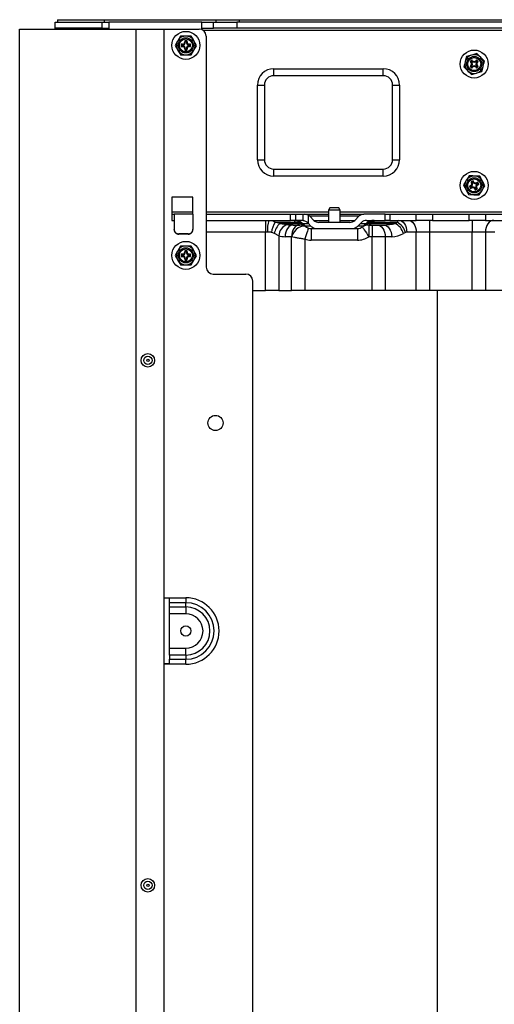
# Model space of a CAD drawing. Units: millimetres. Extents: x 265 to 984, y 63 to 792.
# Drawn here: x 545 to 566, y 748 to 791 of the extents above; entities that cross this region are included whole.
import ezdxf

# ---------------------------------------------------------------- set-up
doc = ezdxf.new("R2010")
doc.units = ezdxf.units.MM

msp = doc.modelspace()

# ---------------------------------------------------------------- linework, layer by layer
at = {"color": 7, "linetype": 'Continuous', "lineweight": 25}
for p, q in [((546.854, 790.154), (546.854, 790.414)), ((546.854, 790.414), (548.854, 790.414)), ((546.954, 790.514), (546.954, 790.414)), ((546.954, 790.514), (548.954, 790.514)), ((548.854, 790.414), (548.854, 790.154)), ((548.854, 790.414), (549.154, 790.414)), ((548.954, 790.514), (548.954, 790.414)), ((548.954, 790.514), (553.754, 790.514)), ((549.154, 790.414), (549.154, 790.114)), ((553.154, 790.414), (549.154, 790.414)), ((553.154, 790.089), (553.154, 790.414)), ((553.154, 790.414), (553.654, 790.414)), ((553.654, 790.154), (553.654, 790.414)), ((553.654, 790.414), (554.654, 790.414)), ((553.754, 790.514), (553.754, 790.414)), ((553.754, 790.514), (554.754, 790.514)), ((554.654, 790.414), (554.654, 790.154)), ((665.014, 790.414), (554.654, 790.414)), ((554.754, 790.514), (554.754, 790.414)), ((554.754, 790.514), (664.914, 790.514)), ((545.334, 623.294), (545.334, 790.114)), ((545.334, 790.114), (550.334, 790.114)), ((548.854, 790.154), (546.854, 790.154)), ((546.854, 790.114), (546.854, 790.154)), ((548.854, 790.154), (549.154, 790.154)), ((550.334, 790.114), (551.534, 790.114)), ((551.534, 623.294), (551.534, 790.114)), ((551.534, 790.114), (553.034, 790.114)), ((553.154, 790.154), (553.654, 790.154)), ((554.654, 790.154), (553.654, 790.154)), ((665.014, 790.154), (554.654, 790.154)), ((552.233, 789.814), (552.118, 789.614)), ((552.45, 789.578), (552.414, 789.614)), ((552.414, 789.614), (552.414, 789.564)), ((552.514, 789.614), (552.414, 789.614)), ((552.45, 789.564), (552.414, 789.564)), ((552.45, 789.578), (552.45, 789.564)), ((552.479, 789.578), (552.45, 789.578)), ((552.479, 789.578), (552.514, 789.614)), ((552.479, 789.564), (552.479, 789.578)), ((552.479, 789.564), (552.514, 789.564)), ((552.514, 789.564), (552.514, 789.614)), ((552.926, 789.414), (552.811, 789.614)), ((553.334, 789.814), (553.334, 779.914)), ((552.003, 789.414), (552.118, 789.214)), ((552.3, 789.428), (552.264, 789.464)), ((552.264, 789.464), (552.264, 789.364)), ((552.314, 789.464), (552.264, 789.464)), ((552.3, 789.399), (552.264, 789.364)), ((552.264, 789.364), (552.314, 789.364)), ((552.3, 789.428), (552.3, 789.399)), ((552.314, 789.428), (552.3, 789.428)), ((552.3, 789.399), (552.314, 789.399)), ((552.314, 789.428), (552.314, 789.464)), ((552.314, 789.399), (552.314, 789.364)), ((552.45, 789.264), (552.414, 789.264)), ((552.414, 789.264), (552.414, 789.214)), ((552.45, 789.249), (552.414, 789.214)), ((552.414, 789.214), (552.514, 789.214)), ((552.45, 789.264), (552.45, 789.249)), ((552.45, 789.249), (552.479, 789.249)), ((552.479, 789.249), (552.479, 789.264)), ((552.479, 789.264), (552.514, 789.264)), ((552.479, 789.249), (552.514, 789.214)), ((552.514, 789.214), (552.514, 789.264)), ((552.614, 789.428), (552.614, 789.464)), ((552.664, 789.464), (552.614, 789.464)), ((552.629, 789.428), (552.614, 789.428)), ((552.614, 789.399), (552.614, 789.364)), ((552.614, 789.399), (552.629, 789.399)), ((552.614, 789.364), (552.664, 789.364)), ((552.629, 789.428), (552.664, 789.464)), ((552.629, 789.399), (552.629, 789.428)), ((552.629, 789.399), (552.664, 789.364)), ((552.664, 789.364), (552.664, 789.464)), ((552.695, 789.014), (552.811, 789.214)), ((564.507, 788.939), (564.448, 788.716)), ((564.728, 788.79), (564.657, 788.719)), ((564.657, 788.719), (564.693, 788.684)), ((564.707, 788.719), (564.657, 788.719)), ((564.728, 788.74), (564.707, 788.719)), ((564.707, 788.719), (564.718, 788.709)), ((564.763, 788.755), (564.728, 788.79)), ((564.728, 788.74), (564.728, 788.79)), ((564.738, 788.73), (564.728, 788.74)), ((564.953, 789.06), (564.73, 789)), ((564.738, 788.73), (564.763, 788.755)), ((564.94, 788.791), (564.905, 788.755)), ((564.93, 788.73), (564.905, 788.755)), ((564.94, 788.741), (564.93, 788.73)), ((564.94, 788.741), (564.94, 788.791)), ((565.011, 788.72), (564.94, 788.791)), ((564.961, 788.72), (564.94, 788.741)), ((564.951, 788.71), (564.961, 788.72)), ((564.961, 788.72), (565.011, 788.72)), ((564.976, 788.685), (565.011, 788.72)), ((556.234, 788.414), (560.934, 788.414)), ((556.234, 788.114), (556.234, 788.414)), ((560.934, 788.114), (560.934, 788.414)), ((564.693, 788.543), (564.658, 788.507)), ((564.658, 788.507), (564.729, 788.437)), ((564.708, 788.507), (564.658, 788.507)), ((564.718, 788.709), (564.693, 788.684)), ((564.718, 788.518), (564.693, 788.543)), ((564.718, 788.518), (564.708, 788.507)), ((564.708, 788.507), (564.729, 788.487)), ((564.729, 788.487), (564.739, 788.497)), ((564.729, 788.487), (564.729, 788.437)), ((564.729, 788.437), (564.764, 788.472)), ((564.739, 788.497), (564.764, 788.472)), ((564.93, 788.497), (564.905, 788.472)), ((564.905, 788.472), (564.941, 788.437)), ((564.93, 788.497), (564.941, 788.487)), ((564.941, 788.487), (564.962, 788.508)), ((564.941, 788.437), (565.011, 788.508)), ((564.941, 788.487), (564.941, 788.437)), ((564.951, 788.71), (564.976, 788.685)), ((564.951, 788.518), (564.976, 788.543)), ((564.962, 788.508), (564.951, 788.518)), ((564.962, 788.508), (565.011, 788.508)), ((565.011, 788.508), (564.976, 788.543)), ((565.162, 788.288), (565.221, 788.511)), ((560.934, 788.114), (556.234, 788.114)), ((564.716, 788.167), (564.939, 788.228)), ((555.534, 784.514), (555.534, 787.714)), ((555.534, 787.714), (555.834, 787.714)), ((555.834, 787.714), (555.834, 784.514)), ((561.334, 787.714), (561.634, 787.714)), ((561.334, 784.514), (561.334, 787.714)), ((561.634, 787.714), (561.634, 784.514)), ((555.534, 784.514), (555.834, 784.514)), ((561.334, 784.514), (561.634, 784.514)), ((556.234, 783.814), (556.234, 784.114)), ((556.234, 784.114), (560.934, 784.114)), ((560.934, 783.814), (560.934, 784.114)), ((560.934, 783.814), (556.234, 783.814)), ((564.622, 783.824), (564.498, 783.63)), ((565.084, 783.802), (564.853, 783.813)), ((564.678, 783.389), (564.634, 783.366)), ((564.681, 783.351), (564.634, 783.366)), ((564.634, 783.366), (564.68, 783.277)), ((564.694, 783.358), (564.678, 783.389)), ((564.695, 783.325), (564.68, 783.277)), ((564.68, 783.277), (564.724, 783.3)), ((564.694, 783.358), (564.681, 783.351)), ((564.681, 783.351), (564.695, 783.325)), ((564.695, 783.325), (564.708, 783.332)), ((564.787, 783.614), (564.698, 783.568)), ((564.698, 783.568), (564.721, 783.524)), ((564.746, 783.553), (564.698, 783.568)), ((564.708, 783.332), (564.724, 783.3)), ((564.752, 783.54), (564.721, 783.524)), ((564.772, 783.567), (564.746, 783.553)), ((564.746, 783.553), (564.752, 783.54)), ((564.772, 783.567), (564.787, 783.614)), ((564.779, 783.554), (564.772, 783.567)), ((564.779, 783.554), (564.81, 783.57)), ((564.81, 783.57), (564.787, 783.614)), ((564.89, 783.274), (564.859, 783.257)), ((564.859, 783.257), (564.882, 783.213)), ((564.897, 783.261), (564.882, 783.213)), ((564.882, 783.213), (564.971, 783.259)), ((564.89, 783.274), (564.897, 783.261)), ((564.897, 783.261), (564.923, 783.274)), ((564.916, 783.287), (564.948, 783.303)), ((564.923, 783.274), (564.916, 783.287)), ((564.923, 783.274), (564.971, 783.259)), ((564.989, 783.55), (564.945, 783.527)), ((564.961, 783.496), (564.945, 783.527)), ((564.971, 783.259), (564.948, 783.303)), ((564.974, 783.502), (564.961, 783.496)), ((564.974, 783.502), (564.989, 783.55)), ((564.988, 783.476), (564.974, 783.502)), ((564.974, 783.469), (564.988, 783.476)), ((564.974, 783.469), (564.991, 783.438)), ((564.988, 783.476), (565.035, 783.461)), ((565.035, 783.461), (564.989, 783.55)), ((564.991, 783.438), (565.035, 783.461)), ((552.764, 782.914), (551.864, 782.914)), ((551.864, 782.914), (551.864, 781.914)), ((552.764, 782.174), (552.764, 782.914)), ((564.585, 783.025), (564.816, 783.014)), ((565.046, 783.003), (565.171, 783.198)), ((558.642, 782.444), (558.584, 782.344)), ((558.645, 782.444), (558.642, 782.444)), ((559.027, 782.444), (558.645, 782.444)), ((559.084, 782.344), (559.027, 782.444)), ((551.864, 782.174), (551.964, 782.174)), ((551.964, 782.174), (551.964, 781.538)), ((552.764, 782.174), (551.964, 782.174)), ((552.764, 782.174), (552.764, 781.538)), ((553.334, 782.174), (556.96, 782.174)), ((556.96, 781.914), (556.96, 782.174)), ((556.96, 782.174), (557.172, 782.174)), ((557.172, 782.174), (557.172, 781.914)), ((557.172, 782.174), (557.497, 782.174)), ((557.497, 781.911), (557.497, 782.174)), ((557.497, 782.174), (557.568, 782.174)), ((557.568, 782.174), (558.584, 782.174)), ((557.709, 782.139), (557.709, 781.789)), ((557.954, 781.912), (557.78, 782.086)), ((558.584, 782.344), (558.584, 781.824)), ((558.588, 782.344), (558.584, 782.344)), ((559.084, 782.344), (558.588, 782.344)), ((559.084, 781.824), (559.084, 782.344)), ((559.084, 782.174), (560.101, 782.174)), ((559.889, 782.086), (559.715, 781.912)), ((561.01, 782.174), (560.101, 782.174)), ((561.01, 781.914), (561.01, 782.174)), ((561.01, 782.174), (561.222, 782.174)), ((561.222, 782.174), (561.222, 781.914)), ((561.222, 782.174), (562.341, 782.174)), ((562.341, 781.914), (562.341, 782.174)), ((562.341, 782.174), (563.049, 782.174)), ((563.049, 782.174), (563.049, 781.914)), ((563.049, 782.174), (564.62, 782.174)), ((564.62, 781.914), (564.62, 782.174)), ((564.62, 782.174), (565.327, 782.174)), ((565.327, 782.174), (565.327, 781.914)), ((565.327, 782.174), (566.741, 782.174)), ((551.864, 781.914), (551.964, 781.914)), ((553.334, 781.914), (556.96, 781.914)), ((555.883, 781.914), (555.883, 781.414)), ((556.296, 781.831), (557.144, 781.831)), ((556.497, 781.781), (556.802, 781.733)), ((556.497, 781.781), (557.193, 781.781)), ((557.172, 781.914), (556.96, 781.914)), ((557.075, 781.714), (557.35, 781.714)), ((557.46, 781.914), (557.172, 781.914)), ((557.193, 781.781), (557.174, 781.8)), ((557.498, 781.751), (557.527, 781.721)), ((557.527, 781.721), (557.547, 781.701)), ((557.709, 781.789), (557.847, 781.652)), ((557.842, 781.564), (557.842, 781.064)), ((557.842, 781.564), (559.827, 781.564)), ((559.502, 781.824), (558.166, 781.824)), ((559.822, 781.652), (559.997, 781.826)), ((559.827, 781.564), (559.827, 781.064)), ((560.122, 781.701), (560.142, 781.721)), ((560.142, 781.721), (560.171, 781.751)), ((560.209, 781.914), (561.01, 781.914)), ((560.318, 781.714), (560.318, 781.214)), ((560.318, 781.714), (560.453, 781.714)), ((560.453, 781.714), (560.665, 781.714)), ((560.453, 781.714), (560.453, 781.214)), ((560.495, 781.8), (560.475, 781.781)), ((560.475, 781.781), (561.443, 781.781)), ((560.525, 781.831), (561.53, 781.831)), ((560.665, 781.714), (560.943, 781.714)), ((561.222, 781.914), (561.01, 781.914)), ((561.222, 781.914), (562.341, 781.914)), ((561.443, 781.781), (561.53, 781.831)), ((563.049, 781.914), (562.341, 781.914)), ((562.916, 781.914), (562.916, 781.414)), ((563.049, 781.914), (564.62, 781.914)), ((565.327, 781.914), (564.62, 781.914)), ((564.753, 781.914), (564.753, 781.414)), ((565.327, 781.914), (566.741, 781.914)), ((551.964, 781.515), (551.964, 781.538)), ((552.164, 781.339), (552.164, 781.316)), ((552.564, 781.339), (552.164, 781.339)), ((552.564, 781.316), (552.164, 781.316)), ((552.564, 781.316), (552.564, 781.339)), ((552.764, 781.538), (552.764, 781.515)), ((555.883, 778.914), (555.883, 781.414)), ((555.969, 781.414), (555.883, 781.414)), ((556.449, 781.252), (556.261, 781.348)), ((556.449, 781.252), (556.449, 778.914)), ((556.997, 781.214), (556.722, 781.214)), ((557, 778.914), (557, 781.212)), ((560.453, 781.214), (560.318, 781.214)), ((561.019, 781.214), (560.453, 781.214)), ((560.453, 778.914), (560.453, 781.214)), ((561.019, 781.214), (561.019, 778.914)), ((561.297, 781.214), (561.019, 781.214)), ((561.883, 781.398), (561.797, 781.348)), ((562.35, 781.414), (561.943, 781.414)), ((562.35, 778.914), (562.35, 781.414)), ((562.916, 781.414), (562.35, 781.414)), ((562.916, 781.414), (562.916, 778.914)), ((564.753, 781.414), (562.916, 781.414)), ((565.319, 781.414), (564.753, 781.414)), ((564.753, 778.914), (564.753, 781.414)), ((565.319, 781.414), (565.319, 778.914)), ((565.725, 781.414), (565.319, 781.414)), ((552.233, 780.814), (552.118, 780.614)), ((557.566, 781.108), (557.566, 778.914)), ((559.827, 781.064), (557.842, 781.064)), ((552.003, 780.414), (552.118, 780.214)), ((552.3, 780.428), (552.264, 780.464)), ((552.314, 780.464), (552.264, 780.464)), ((552.264, 780.464), (552.264, 780.364)), ((552.3, 780.399), (552.264, 780.364)), ((552.264, 780.364), (552.314, 780.364)), ((552.314, 780.428), (552.3, 780.428)), ((552.3, 780.428), (552.3, 780.399)), ((552.3, 780.399), (552.314, 780.399)), ((552.314, 780.428), (552.314, 780.464)), ((552.314, 780.399), (552.314, 780.364)), ((552.514, 780.614), (552.414, 780.614)), ((552.414, 780.614), (552.414, 780.564)), ((552.45, 780.578), (552.414, 780.614)), ((552.45, 780.564), (552.414, 780.564)), ((552.45, 780.578), (552.45, 780.564)), ((552.479, 780.578), (552.45, 780.578)), ((552.479, 780.578), (552.514, 780.614)), ((552.479, 780.564), (552.479, 780.578)), ((552.479, 780.564), (552.514, 780.564)), ((552.514, 780.564), (552.514, 780.614)), ((552.614, 780.428), (552.614, 780.464)), ((552.664, 780.464), (552.614, 780.464)), ((552.629, 780.428), (552.614, 780.428)), ((552.614, 780.399), (552.614, 780.364)), ((552.614, 780.399), (552.629, 780.399)), ((552.614, 780.364), (552.664, 780.364)), ((552.629, 780.428), (552.664, 780.464)), ((552.629, 780.399), (552.629, 780.428)), ((552.629, 780.399), (552.664, 780.364)), ((552.664, 780.364), (552.664, 780.464)), ((552.926, 780.414), (552.811, 780.614)), ((552.414, 780.264), (552.414, 780.214)), ((552.45, 780.264), (552.414, 780.264)), ((552.45, 780.249), (552.414, 780.214)), ((552.414, 780.214), (552.514, 780.214)), ((552.45, 780.264), (552.45, 780.249)), ((552.45, 780.249), (552.479, 780.249)), ((552.479, 780.264), (552.514, 780.264)), ((552.479, 780.249), (552.479, 780.264)), ((552.479, 780.249), (552.514, 780.214)), ((552.514, 780.214), (552.514, 780.264)), ((552.695, 780.014), (552.811, 780.214)), ((553.634, 779.614), (555.034, 779.614)), ((555.334, 660.214), (555.334, 779.314)), ((555.334, 778.914), (555.883, 778.914)), ((556.449, 778.914), (555.883, 778.914)), ((556.449, 778.914), (557, 778.914)), ((557.566, 778.914), (557, 778.914)), ((560.453, 778.914), (557.566, 778.914)), ((561.019, 778.914), (560.453, 778.914)), ((562.35, 778.914), (561.019, 778.914)), ((562.916, 778.914), (562.35, 778.914)), ((564.753, 778.914), (562.916, 778.914)), ((565.319, 778.914), (564.753, 778.914)), ((566.65, 778.914), (565.319, 778.914)), ((551.534, 765.738), (552.464, 765.738)), ((551.764, 765.714), (551.534, 765.714)), ((551.764, 765.526), (551.764, 765.714)), ((552.464, 765.526), (551.764, 765.526)), ((551.764, 765.347), (551.764, 765.526)), ((552.464, 765.738), (552.464, 765.526)), ((552.464, 765.347), (552.464, 765.526)), ((551.764, 765.347), (552.464, 765.347)), ((551.764, 765.05), (551.764, 765.347)), ((552.464, 765.347), (552.464, 765.05)), ((552.464, 765.05), (551.764, 765.05)), ((551.764, 763.578), (551.764, 765.05)), ((551.764, 763.578), (552.464, 763.578)), ((551.764, 763.281), (551.764, 763.578)), ((552.464, 763.281), (552.464, 763.578)), ((552.464, 763.281), (551.764, 763.281)), ((551.764, 763.281), (551.764, 763.102)), ((551.764, 763.102), (552.464, 763.102)), ((551.764, 762.914), (551.764, 763.102)), ((552.464, 763.281), (552.464, 763.102)), ((552.464, 762.889), (552.464, 763.102)), ((551.534, 762.914), (551.764, 762.914)), ((552.464, 762.889), (551.534, 762.889))]:
    msp.add_line(p, q, dxfattribs=at)
at = {"color": 8, "linetype": 'Continuous', "lineweight": 25}
for p, q in [((550.334, 623.294), (550.334, 790.114)), ((568.384, 790.054), (553.214, 790.054)), ((551.864, 782.274), (552.764, 782.274)), ((553.334, 782.274), (558.584, 782.274)), ((558.584, 782.086), (557.78, 782.086)), ((559.084, 782.274), (606.084, 782.274)), ((559.889, 782.086), (559.084, 782.086)), ((557.731, 781.767), (557.484, 781.767)), ((557.573, 781.675), (557.823, 781.675)), ((557.954, 781.912), (558.584, 781.912)), ((559.084, 781.912), (559.715, 781.912)), ((559.846, 781.675), (560.096, 781.675)), ((560.185, 781.767), (559.938, 781.767)), ((555.883, 781.414), (553.334, 781.414)), ((563.262, 660.214), (563.262, 778.914))]:
    msp.add_line(p, q, dxfattribs=at)
at = {"color": 7, "linetype": 'Continuous', "lineweight": 25, "flags": 128}
for points in [[(557.075, 781.714), (557.006, 781.704), (556.94, 781.676), (556.879, 781.629), (556.825, 781.567), (556.781, 781.491), (556.749, 781.405), (556.729, 781.311), (556.722, 781.214)], [(557.35, 781.714), (557.281, 781.704), (557.215, 781.676), (557.154, 781.629), (557.1, 781.567), (557.056, 781.491), (557.024, 781.405), (557.004, 781.311), (556.997, 781.214)], [(557.63, 781.628), (557.556, 781.659), (557.471, 781.663), (557.378, 781.64), (557.283, 781.591), (557.192, 781.519), (557.111, 781.428), (557.045, 781.324), (556.997, 781.214)], [(557.631, 781.628), (557.558, 781.658), (557.472, 781.662), (557.379, 781.638), (557.285, 781.589), (557.194, 781.517), (557.114, 781.426), (557.048, 781.322), (557, 781.212)], [(557.22, 781.768), (557.211, 781.772), (557.202, 781.776), (557.193, 781.781)], [(557.547, 781.701), (557.556, 781.692), (557.565, 781.683), (557.573, 781.675)], [(557.723, 781.583), (557.72, 781.574), (557.711, 781.547), (557.696, 781.503), (557.677, 781.444), (557.653, 781.372), (557.626, 781.29), (557.596, 781.201), (557.566, 781.108)], [(557.709, 781.789), (557.696, 781.802), (557.684, 781.814), (557.672, 781.826)], [(560.039, 781.628), (560.045, 781.62), (560.06, 781.597), (560.086, 781.559), (560.121, 781.507), (560.163, 781.444), (560.212, 781.372), (560.264, 781.295), (560.318, 781.214)], [(560.096, 781.675), (560.104, 781.683), (560.113, 781.692), (560.122, 781.701)], [(560.475, 781.781), (560.466, 781.776), (560.458, 781.772), (560.449, 781.768)], [(560.665, 781.714), (560.734, 781.704), (560.8, 781.676), (560.862, 781.629), (560.915, 781.567), (560.959, 781.491), (560.992, 781.405), (561.012, 781.311), (561.019, 781.214)], [(560.943, 781.714), (561.012, 781.704), (561.079, 781.676), (561.14, 781.629), (561.193, 781.567), (561.237, 781.491), (561.27, 781.405), (561.29, 781.311), (561.297, 781.214)], [(561.59, 781.914), (561.659, 781.904), (561.725, 781.876), (561.786, 781.829), (561.84, 781.767), (561.884, 781.691), (561.916, 781.605), (561.937, 781.511), (561.943, 781.414)], [(561.997, 781.914), (562.065, 781.904), (562.132, 781.876), (562.193, 781.829), (562.247, 781.767), (562.29, 781.691), (562.323, 781.605), (562.343, 781.511), (562.35, 781.414)], [(565.672, 781.914), (565.603, 781.904), (565.537, 781.876), (565.476, 781.829), (565.422, 781.767), (565.378, 781.691), (565.346, 781.605), (565.325, 781.511), (565.319, 781.414)]]:
    msp.add_lwpolyline(points, dxfattribs=at)
at = {"color": 7, "linetype": 'Continuous', "lineweight": 25}
for centre, radius in [((552.464, 789.414), 0.6), ((552.464, 789.414), 0.325), ((552.464, 789.414), 0.279), ((564.834, 788.614), 0.6), ((564.834, 788.614), 0.325), ((564.834, 788.614), 0.279), ((564.834, 783.414), 0.6), ((564.834, 783.414), 0.325), ((564.834, 783.414), 0.279), ((552.464, 780.414), 0.6), ((552.464, 780.414), 0.325), ((552.464, 780.414), 0.279), ((550.834, 775.914), 0.29), ((550.834, 775.914), 0.178), ((550.834, 775.914), 0.051), ((553.734, 773.229), 0.325), ((552.464, 764.314), 0.22), ((550.834, 753.414), 0.29), ((550.834, 753.414), 0.178), ((550.834, 753.414), 0.051)]:
    msp.add_circle(centre, radius, dxfattribs=at)
for centre, radius, start, end in [((553.034, 789.814), 0.3, 0, 90), ((552.464, 789.414), 0.4, 150, 210), ((552.464, 789.414), 0.4, 90, 150), ((552.314, 789.564), 0.135, 270, 0), ((552.314, 789.564), 0.1, 270, 0), ((552.464, 789.414), 0.4, 30, 90), ((552.614, 789.564), 0.135, 180, 270), ((552.614, 789.564), 0.1, 180, 270), ((552.464, 789.414), 0.4, 330, 30), ((552.464, 789.414), 0.4, 210, 270), ((552.314, 789.264), 0.135, 0, 90), ((552.314, 789.264), 0.1, 0, 90), ((552.464, 789.414), 0.4, 270, 330), ((552.614, 789.264), 0.135, 90, 180), ((552.614, 789.264), 0.1, 90, 180), ((564.834, 788.614), 0.4, 105.1473, 165.1473), ((564.834, 788.614), 0.4, 45.1473, 105.1473), ((564.834, 788.826), 0.135, 225.1473, 315.1473), ((564.834, 788.826), 0.1, 225.1473, 315.1473), ((564.834, 788.614), 0.4, 345.1473, 45.1473), ((556.234, 787.714), 0.7, 90, 180), ((560.934, 787.714), 0.7, 0, 90), ((564.834, 788.614), 0.4, 165.1473, 225.1473), ((564.834, 788.614), 0.4, 225.1473, 285.1473), ((564.622, 788.613), 0.1, 315.1473, 45.1473), ((564.622, 788.613), 0.135, 315.1473, 45.1473), ((564.835, 788.402), 0.135, 45.1473, 135.1473), ((564.835, 788.402), 0.1, 45.1473, 135.1473), ((565.047, 788.614), 0.135, 135.1473, 225.1473), ((564.834, 788.614), 0.4, 285.1473, 345.1473), ((565.047, 788.614), 0.1, 135.1473, 225.1473), ((556.234, 787.714), 0.4, 90, 180), ((560.934, 787.714), 0.4, 0, 90), ((556.234, 784.514), 0.7, 180, 270), ((556.234, 784.514), 0.4, 180, 270), ((560.934, 784.514), 0.7, 270, 0), ((560.934, 784.514), 0.4, 270, 0), ((564.834, 783.414), 0.4, 87.3146, 147.3146), ((564.834, 783.414), 0.4, 27.3146, 87.3146), ((564.834, 783.414), 0.4, 147.3146, 207.3146), ((564.632, 783.478), 0.1, 297.3146, 27.3146), ((564.632, 783.478), 0.135, 297.3146, 27.3146), ((564.77, 783.212), 0.135, 27.3146, 117.3146), ((564.77, 783.212), 0.1, 27.3146, 117.3146), ((564.899, 783.616), 0.135, 207.3146, 297.3146), ((564.899, 783.616), 0.1, 207.3146, 297.3146), ((565.036, 783.349), 0.135, 117.3146, 207.3146), ((565.036, 783.349), 0.1, 117.3146, 207.3146), ((564.834, 783.414), 0.4, 327.3146, 27.3146), ((564.834, 783.414), 0.4, 207.3146, 267.3146), ((564.834, 783.414), 0.4, 267.3146, 327.3146), ((557.568, 781.874), 0.3, 45, 62.0019), ((560.101, 781.874), 0.3, 90, 135), ((557.177, 781.537), 1.215, 161.9503, 185.836), ((557.196, 781.255), 1.068, 147.3685, 172.3108), ((557.072, 781.186), 0.828, 134.0722, 168.7383), ((557.013, 781.207), 0.566, 111.8473, 175.5149), ((557.131, 781.416), 0.498, 76.8043, 90.0005), ((557.249, 781.469), 0.376, 48.5548, 106.1005), ((557.281, 781.451), 0.366, 47.6376, 107.0297), ((557.3, 781.431), 0.366, 47.6365, 107.0304), ((557.311, 781.395), 0.384, 46.8868, 103.7679), ((557.35, 781.214), 0.5, 56.0521, 90), ((557.46, 781.614), 0.3, 83.0317, 90), ((557.842, 781.944), 0.38, 236.0521, 236.3079), ((557.842, 781.944), 0.38, 251.7194, 270), ((558.059, 781.864), 0.3, 225, 270), ((558.166, 782.124), 0.3, 225, 270), ((559.502, 782.124), 0.3, 270, 315), ((559.61, 781.864), 0.3, 270, 315), ((559.827, 781.944), 0.38, 270, 303.9479), ((560.209, 781.614), 0.3, 90, 135), ((560.318, 781.214), 0.5, 90, 123.9479), ((560.358, 781.395), 0.384, 76.2322, 133.1136), ((560.368, 781.431), 0.366, 72.97, 132.3629), ((560.388, 781.451), 0.366, 72.97, 132.3629), ((560.42, 781.469), 0.376, 73.8995, 131.4454), ((560.538, 781.415), 0.498, 90.0106, 135.0776), ((561.136, 781.169), 0.685, 15.1438, 63.3189), ((561.222, 781.219), 0.685, 15.1438, 63.3189), ((552.164, 781.538), 0.2, 180.1095, 270.1099), ((552.164, 781.516), 0.2, 180.1095, 270.1099), ((552.565, 781.538), 0.2, 269.8901, 359.8905), ((552.565, 781.516), 0.2, 269.8901, 359.8905), ((556.722, 782.214), 1, 254.1444, 270), ((557.488, 781.944), 0.88, 236.0521, 236.3079), ((559.827, 781.944), 0.88, 270, 303.9479), ((561.297, 782.214), 1, 270, 300), ((561.943, 781.294), 0.12, 90, 120), ((552.464, 780.414), 0.4, 90, 150), ((552.464, 780.414), 0.4, 30, 90), ((557.842, 781.944), 0.88, 251.7194, 270), ((552.464, 780.414), 0.4, 150, 210), ((552.314, 780.564), 0.135, 270, 0), ((552.314, 780.564), 0.1, 270, 0), ((552.314, 780.264), 0.135, 0, 90), ((552.314, 780.264), 0.1, 0, 90), ((552.614, 780.564), 0.135, 180, 270), ((552.614, 780.264), 0.135, 90, 180), ((552.614, 780.564), 0.1, 180, 270), ((552.614, 780.264), 0.1, 90, 180), ((552.464, 780.414), 0.4, 330, 30), ((552.464, 780.414), 0.4, 210, 270), ((552.464, 780.414), 0.4, 270, 330), ((553.634, 779.914), 0.3, 180, 270), ((555.034, 779.314), 0.3, 0, 90), ((552.464, 764.314), 1.424, 270, 90), ((552.464, 764.314), 1.212, 270, 90), ((552.464, 764.314), 1.033, 270, 90), ((552.464, 764.314), 0.736, 270, 90)]:
    msp.add_arc(centre, radius, start, end, dxfattribs=at)
at = {"color": 8, "linetype": 'Continuous', "lineweight": 25}
msp.add_arc((557.131, 781.415), 0.499, 44.9277, 76.7995, dxfattribs=at)
at = {"color": 7, "linetype": 'Continuous', "lineweight": 25}
for centre, major_axis, ratio, start_param, end_param in [((555.883, 781.119), (1.3, 0), 0.57735, 1.079152, 1.247227), ((557.075, 782.214), (1, 0), 0.5, 4.435657, 4.712389), ((558.834, 782.631), (2.034, 0), 0.707107, 3.73147, 3.757072), ((558.834, 782.631), (2.034, 0), 0.707107, 5.667706, 5.693308), ((560.943, 782.214), (1, 0), 0.5, 4.712389, 5.235988), ((561.59, 781.294), (0, 0.62), 0.193548, 0, 0.523599), ((555.883, 780.686), (0.8, 0), 0.938194, 1.079152, 1.247227)]:
    msp.add_ellipse(centre, major_axis=major_axis, ratio=ratio, start_param=start_param, end_param=end_param, dxfattribs=at)
for points, knots in [([(552.118, 789.614), (552.115, 789.609), (552.076, 789.541), (552.038, 789.475), (552.003, 789.414)], [0, 0, 0, 0, 0.070188, 1, 1, 1, 1]), ([(552.464, 789.814), (552.406, 789.814), (552.328, 789.814), (552.253, 789.814), (552.233, 789.814)], [0, 0, 0, 0, 0.742442, 1, 1, 1, 1]), ([(552.695, 789.814), (552.64, 789.814), (552.564, 789.814), (552.485, 789.814), (552.464, 789.814)], [0, 0, 0, 0, 0.731375, 1, 1, 1, 1]), ([(552.811, 789.614), (552.808, 789.618), (552.769, 789.686), (552.731, 789.752), (552.695, 789.814)], [0, 0, 0, 0, 0.070187, 1, 1, 1, 1]), ([(552.118, 789.214), (552.121, 789.209), (552.16, 789.141), (552.198, 789.075), (552.233, 789.014)], [0, 0, 0, 0, 0.070187, 1, 1, 1, 1]), ([(552.811, 789.214), (552.814, 789.218), (552.853, 789.286), (552.891, 789.352), (552.926, 789.414)], [0, 0, 0, 0, 0.070189, 1, 1, 1, 1]), ([(552.233, 789.014), (552.253, 789.014), (552.328, 789.014), (552.406, 789.014), (552.464, 789.014)], [0, 0, 0, 0, 0.257558, 1, 1, 1, 1]), ([(552.464, 789.014), (552.485, 789.014), (552.564, 789.014), (552.64, 789.014), (552.695, 789.014)], [0, 0, 0, 0, 0.268625, 1, 1, 1, 1]), ([(564.73, 789), (564.725, 788.998), (564.649, 788.978), (564.576, 788.958), (564.507, 788.939)], [0, 0, 0, 0, 0.070187, 1, 1, 1, 1]), ([(565.116, 788.897), (565.102, 788.912), (565.046, 788.967), (564.992, 789.021), (564.953, 789.06)], [0, 0, 0, 0, 0.268633, 1, 1, 1, 1]), ([(565.28, 788.734), (565.266, 788.748), (565.213, 788.801), (565.158, 788.856), (565.116, 788.897)], [0, 0, 0, 0, 0.257546, 1, 1, 1, 1]), ([(565.221, 788.511), (565.222, 788.516), (565.242, 788.592), (565.262, 788.666), (565.28, 788.734)], [0, 0, 0, 0, 0.070187, 1, 1, 1, 1]), ([(564.448, 788.716), (564.446, 788.711), (564.426, 788.636), (564.407, 788.562), (564.389, 788.493)], [0, 0, 0, 0, 0.070184, 1, 1, 1, 1]), ([(564.389, 788.493), (564.428, 788.454), (564.482, 788.4), (564.537, 788.345), (564.552, 788.33)], [0, 0, 0, 0, 0.731368, 1, 1, 1, 1]), ([(564.552, 788.33), (564.593, 788.289), (564.649, 788.234), (564.702, 788.181), (564.716, 788.167)], [0, 0, 0, 0, 0.742456, 1, 1, 1, 1]), ([(564.939, 788.228), (564.944, 788.229), (565.019, 788.249), (565.093, 788.269), (565.162, 788.288)], [0, 0, 0, 0, 0.070187, 1, 1, 1, 1]), ([(564.853, 783.813), (564.848, 783.814), (564.77, 783.817), (564.693, 783.821), (564.622, 783.824)], [0, 0, 0, 0, 0.070183, 1, 1, 1, 1]), ([(565.19, 783.597), (565.18, 783.616), (565.144, 783.685), (565.109, 783.753), (565.084, 783.802)], [0, 0, 0, 0, 0.268632, 1, 1, 1, 1]), ([(564.498, 783.63), (564.495, 783.625), (564.453, 783.559), (564.411, 783.495), (564.373, 783.435)], [0, 0, 0, 0, 0.070185, 1, 1, 1, 1]), ([(564.373, 783.435), (564.399, 783.386), (564.433, 783.318), (564.469, 783.249), (564.479, 783.23)], [0, 0, 0, 0, 0.731366, 1, 1, 1, 1]), ([(565.171, 783.198), (565.174, 783.202), (565.216, 783.268), (565.257, 783.332), (565.296, 783.392)], [0, 0, 0, 0, 0.070185, 1, 1, 1, 1]), ([(565.296, 783.392), (565.287, 783.409), (565.252, 783.476), (565.216, 783.546), (565.19, 783.597)], [0, 0, 0, 0, 0.257553, 1, 1, 1, 1]), ([(564.479, 783.23), (564.506, 783.179), (564.542, 783.109), (564.576, 783.042), (564.585, 783.025)], [0, 0, 0, 0, 0.7424465, 1, 1, 1, 1]), ([(564.816, 783.014), (564.821, 783.014), (564.899, 783.01), (564.975, 783.007), (565.046, 783.003)], [0, 0, 0, 0, 0.070183, 1, 1, 1, 1]), ([(557.709, 782.139), (557.685, 782.149), (557.638, 782.17), (557.591, 782.172), (557.568, 782.174)], [0, 0, 0, 0, 0.497255, 1, 1, 1, 1]), ([(556.022, 781.914), (556.073, 781.912), (556.167, 781.909), (556.247, 781.875), (556.284, 781.842), (556.296, 781.831)], [0, 0, 0, 0, 0.444636, 0.814347, 1, 1, 1, 1]), ([(557.144, 781.831), (557.139, 781.858), (557.136, 781.878), (557.131, 781.907), (557.13, 781.914), (557.131, 781.914)], [0, 0, 0, 0, 0.5, 0.5, 1, 1, 1, 1]), ([(557.35, 781.714), (557.348, 781.715), (557.343, 781.716), (557.3, 781.731), (557.254, 781.752), (557.22, 781.768)], [0, 0, 0, 0, 0.2415687, 0.4260115, 1, 1, 1, 1]), ([(557.484, 781.767), (557.484, 781.767), (557.484, 781.766), (557.488, 781.762), (557.492, 781.757), (557.497, 781.752), (557.498, 781.751)], [0, 0, 0, 0, 0.372004, 0.45287, 0.928229, 1, 1, 1, 1]), ([(557.497, 781.911), (557.517, 781.908), (557.557, 781.901), (557.622, 781.87), (557.657, 781.839), (557.672, 781.826)], [0, 0, 0, 0, 0.361321, 0.72354, 1, 1, 1, 1]), ([(557.525, 781.723), (557.52, 781.729), (557.512, 781.736), (557.509, 781.74), (557.508, 781.741)], [0, 0, 0, 0, 0.700828, 1, 1, 1, 1]), ([(557.573, 781.675), (557.591, 781.659), (557.61, 781.643), (557.615, 781.639), (557.615, 781.639)], [0, 0, 0, 0, 0.987648, 1, 1, 1, 1]), ([(557.631, 781.628), (557.642, 781.621), (557.657, 781.611), (557.688, 781.596), (557.705, 781.589), (557.717, 781.585), (557.72, 781.584), (557.723, 781.583)], [0, 0, 0, 0, 0.529555, 0.738017, 0.915645, 0.950641, 1, 1, 1, 1]), ([(560.171, 781.751), (560.175, 781.755), (560.182, 781.763), (560.185, 781.766), (560.185, 781.767), (560.185, 781.767), (560.185, 781.767)], [0, 0, 0, 0, 0.486964, 0.833757, 0.91108, 1, 1, 1, 1]), ([(560.449, 781.768), (560.414, 781.752), (560.363, 781.729), (560.323, 781.715), (560.32, 781.714), (560.318, 781.714)], [0, 0, 0, 0, 0.586706, 0.83601, 1, 1, 1, 1]), ([(560.538, 781.914), (560.538, 781.914), (560.538, 781.913), (560.536, 781.895), (560.529, 781.852), (560.525, 781.831)], [0, 0, 0, 0, 0.09556, 0.540679, 1, 1, 1, 1]), ([(556.137, 781.398), (556.13, 781.4), (556.076, 781.414), (556.018, 781.414), (555.969, 781.414)], [0, 0, 0, 0, 0.145457, 1, 1, 1, 1]), ([(557.566, 781.108), (557.539, 781.111), (557.513, 781.115), (557.46, 781.122), (557.434, 781.126), (557.358, 781.138), (557.308, 781.146), (557.235, 781.16), (557.211, 781.164), (557.165, 781.174), (557.143, 781.179), (557.078, 781.193), (557.037, 781.202), (557, 781.212)], [0, 0, 0, 0, 0.125, 0.125, 0.25, 0.25, 0.5, 0.5, 0.625, 0.625, 0.75, 0.75, 1, 1, 1, 1]), ([(552.464, 780.814), (552.443, 780.814), (552.365, 780.814), (552.289, 780.814), (552.233, 780.814)], [0, 0, 0, 0, 0.268632, 1, 1, 1, 1]), ([(552.695, 780.814), (552.676, 780.814), (552.601, 780.814), (552.522, 780.814), (552.464, 780.814)], [0, 0, 0, 0, 0.257551, 1, 1, 1, 1]), ([(552.811, 780.614), (552.808, 780.618), (552.769, 780.686), (552.731, 780.752), (552.695, 780.814)], [0, 0, 0, 0, 0.070189, 1, 1, 1, 1]), ([(552.118, 780.614), (552.115, 780.609), (552.076, 780.541), (552.038, 780.475), (552.003, 780.414)], [0, 0, 0, 0, 0.070189, 1, 1, 1, 1]), ([(552.811, 780.214), (552.814, 780.218), (552.853, 780.286), (552.891, 780.352), (552.926, 780.414)], [0, 0, 0, 0, 0.070188, 1, 1, 1, 1]), ([(552.118, 780.214), (552.121, 780.209), (552.16, 780.141), (552.198, 780.075), (552.233, 780.014)], [0, 0, 0, 0, 0.070187, 1, 1, 1, 1]), ([(552.233, 780.014), (552.289, 780.014), (552.365, 780.014), (552.443, 780.014), (552.464, 780.014)], [0, 0, 0, 0, 0.731368, 1, 1, 1, 1]), ([(552.464, 780.014), (552.522, 780.014), (552.601, 780.014), (552.676, 780.014), (552.695, 780.014)], [0, 0, 0, 0, 0.742449, 1, 1, 1, 1])]:
    msp.add_open_spline(points, degree=3, knots=knots, dxfattribs=at)

doc.saveas('drawing.dxf')
